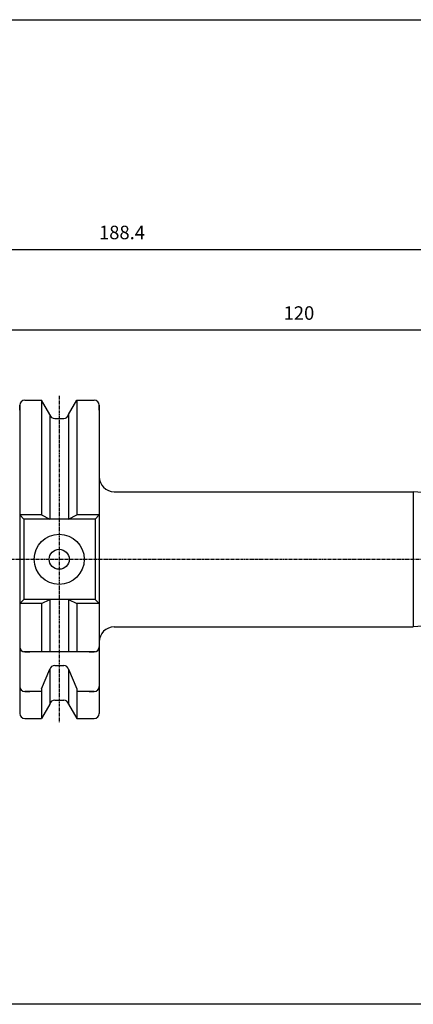
# Model space of a CAD drawing. Extents: x -38 to 319, y 27 to 224.
# Drawn here: x 105 to 184, y 27 to 224 of the extents above; entities that cross this region are included whole.
import ezdxf

# ---------------------------------------------------------------- set-up
doc = ezdxf.new("R2010")
doc.units = 0
doc.header["$MEASUREMENT"] = 0
doc.linetypes.add('CENTER', pattern=[0.95, 0.625, -0.125, 0.075, -0.125])
doc.layers.add('CK_LEVEL_1', color=7, linetype='CONTINUOUS')
doc.styles.add('BOX', font='txt.shx', dxfattribs={"height": 1})
doc.dimstyles.new('DIMSTYLE1', dxfattribs={"dimtxt": 2.7, "dimasz": 2.7, "dimexe": 2.7, "dimexo": 0.0625, "dimgap": 0.09, "dimtad": 0, "dimtih": 1, "dimtoh": 1, "dimdec": 4, "dimzin": 0, "dimtxsty": 'STANDARD', "dimcen": 0.09, "dimazin": 3, "dimtfac": 1, "dimtdec": 4, "dimtofl": 0, "dimtmove": 0, "dimatfit": 3, "dimtolj": 1, "dimtzin": 0})

# ---------------------------------------------------------------- blocks, each defined once
blk = doc.blocks.new('*D1')
at = {"layer": 'CK_LEVEL_1', "color": 4, "linetype": 'CONTINUOUS'}
for p, q in [((102, 139.62), (102, 162.55)), ((102, 161.87), (222, 161.87)), ((222, 128.5), (222, 162.55))]:
    blk.add_line(p, q, dxfattribs=at)
for points in [[(102, 161.87), (104.7, 162.28), (104.7, 161.47), (102, 161.87)], [(222, 161.87), (219.3, 161.47), (219.3, 162.28), (222, 161.87)]]:
    blk.add_solid(points, dxfattribs=at)
at = {"layer": 'CK_LEVEL_1', "color": 4, "linetype": 'CONTINUOUS', "style": 'BOX'}
blk.add_text('120', height=2.7, dxfattribs=at).set_placement((157.95, 163.9))
blk = doc.blocks.new('*D2')
at = {"layer": 'CK_LEVEL_1', "color": 4, "linetype": 'CONTINUOUS'}
for p, q in [((33.6, 128.63), (33.6, 178.64)), ((33.6, 177.97), (222, 177.97)), ((222, 128.5), (222, 178.64))]:
    blk.add_line(p, q, dxfattribs=at)
for points in [[(33.6, 177.97), (36.3, 178.37), (36.3, 177.56), (33.6, 177.97)], [(222, 177.97), (219.3, 177.56), (219.3, 178.37), (222, 177.97)]]:
    blk.add_solid(points, dxfattribs=at)
at = {"layer": 'CK_LEVEL_1', "color": 4, "linetype": 'CONTINUOUS', "style": 'BOX'}
blk.add_text('188.4', height=2.7, dxfattribs=at).set_placement((121.05, 179.99))

msp = doc.modelspace()

# ---------------------------------------------------------------- linework, layer by layer
at = {"layer": 'CK_LEVEL_1', "color": 7, "linetype": 'CONTINUOUS'}
for p, q in [((106.19752, 147.84576), (109.56125, 147.84576)), ((106.19752, 147.84576), (107.19752, 147.84576)), ((109.56125, 147.84576), (109.56125, 124.92076)), ((111.22252, 144.96835), (109.56125, 147.84576)), ((114.97252, 144.96835), (116.63379, 147.84576)), ((116.63379, 147.84576), (116.63379, 124.92076)), ((116.63379, 147.84576), (120.09752, 147.84576)), ((119.09752, 147.84576), (120.09752, 147.84576)), ((105.19752, 146.84576), (105.19752, 85.29576)), ((105.19752, 145.84576), (105.19752, 146.84576)), ((121.09752, 146.84576), (121.09752, 135.07076)), ((121.09752, 146.84576), (121.09752, 85.29576)), ((121.09752, 145.84576), (121.09752, 146.84576)), ((111.22252, 144.96835), (111.22252, 124.12076)), ((112.19632, 144.19576), (113.99872, 144.19576)), ((114.97252, 144.96835), (114.97252, 124.12076)), ((124.09752, 129.57076), (183.87891, 129.57076)), ((221.07598, 126.64329), (183.87891, 129.57076)), ((105.19752, 124.92076), (105.99752, 124.12076)), ((109.56125, 124.92076), (105.19752, 124.92076)), ((105.99752, 124.12076), (105.99752, 108.02076)), ((120.29752, 124.12076), (105.99752, 124.12076)), ((109.56125, 124.92076), (111.22252, 124.12076)), ((114.97252, 124.12076), (116.63379, 124.92076)), ((121.09752, 124.92076), (116.63379, 124.92076)), ((121.09752, 124.92076), (120.29752, 124.12076)), ((120.29752, 124.12076), (120.29752, 108.02076)), ((105.99752, 108.02076), (105.19752, 107.22076)), ((109.56125, 107.22076), (105.19752, 107.22076)), ((120.29752, 108.02076), (105.99752, 108.02076)), ((109.56125, 107.22076), (111.22252, 108.02076)), ((109.56125, 107.22076), (109.56125, 97.57076)), ((111.22252, 108.02076), (111.22252, 97.57076)), ((114.97252, 108.02076), (116.63379, 107.22076)), ((114.97252, 108.02076), (114.97252, 97.57076)), ((121.09752, 107.22076), (116.63379, 107.22076)), ((116.63379, 107.22076), (116.63379, 97.57076)), ((120.29752, 108.02076), (121.09752, 107.22076)), ((221.07598, 105.49823), (183.87891, 102.57076)), ((124.09752, 102.57076), (183.87891, 102.57076)), ((105.19752, 99.57076), (105.19752, 98.57076)), ((121.09752, 99.57076), (121.09752, 98.57076)), ((120.29752, 97.57076), (105.99752, 97.57076)), ((106.19752, 97.57076), (107.19752, 97.57076)), ((119.09752, 97.57076), (120.09752, 97.57076)), ((112.19632, 94.88667), (113.99872, 94.88667)), ((109.56125, 90.23666), (111.22252, 94.11407)), ((111.22252, 94.11407), (111.22252, 87.17316)), ((114.97252, 94.11407), (114.97252, 87.17316)), ((114.97252, 94.11407), (116.63379, 90.23666)), ((105.19752, 91.68211), (105.19752, 90.68211)), ((121.09752, 91.68211), (121.09752, 90.68211)), ((109.56125, 89.68211), (106.19752, 89.68211)), ((106.19752, 89.68211), (107.19752, 89.68211)), ((109.56125, 90.23666), (109.56125, 84.29576)), ((116.63379, 90.23666), (116.63379, 84.29576)), ((120.09752, 89.68211), (116.63379, 89.68211)), ((119.09752, 89.68211), (120.09752, 89.68211)), ((111.22252, 87.17316), (109.56125, 84.29576)), ((112.19632, 87.94576), (113.99872, 87.94576)), ((114.97252, 87.17316), (116.63379, 84.29576)), ((105.19752, 86.29576), (105.19752, 85.29576)), ((121.09752, 86.29576), (121.09752, 85.29576)), ((106.19752, 84.29576), (109.56125, 84.29576)), ((106.19752, 84.29576), (107.19752, 84.29576)), ((116.63379, 84.29576), (120.09752, 84.29576)), ((119.09752, 84.29576), (120.09752, 84.29576))]:
    msp.add_line(p, q, dxfattribs=at)
at = {"layer": 'CK_LEVEL_1', "color": 1, "linetype": 'CENTER'}
for p, q in [((113.09752, 148.72076), (113.09752, 83.42076)), ((31.35402, 116.07076), (226.51972, 116.07076))]:
    msp.add_line(p, q, dxfattribs=at)
at = {"layer": 'CK_LEVEL_1', "color": 4, "linetype": 'CONTINUOUS'}
msp.add_line((183.87891, 129.57076), (183.87891, 102.57076), dxfattribs=at)
at = {"layer": 'CK_LEVEL_1', "color": 6, "linetype": 'CONTINUOUS'}
msp.add_polyline3d([(-38.07463, 223.83321, 0), (319.29537, 223.83321, 0), (319.29537, 27.20621, 0), (-38.07463, 27.20621, 0), (-38.07463, 223.83321, 0)], dxfattribs=at)
at = {"layer": 'CK_LEVEL_1', "color": 7, "linetype": 'CONTINUOUS'}
for radius in [5, 2]:
    msp.add_circle((113.09752, 116.07076), radius, dxfattribs=at)
for centre, radius, start, end in [((106.19752, 146.84576), 1, 90, 180), ((120.09752, 146.84576), 1, 0, 90), ((112.19632, 145.19576), 1, 193.1443257, 270), ((113.99872, 145.19576), 1, 270, 346.8556743), ((124.09752, 132.57076), 3, 180, 270), ((124.09752, 99.57076), 3, 90, 180), ((106.19752, 98.57076), 1, 180, 270), ((120.09752, 98.57076), 1, 270, 360), ((112.19632, 93.88667), 1, 90, 166.8556743), ((113.99872, 93.88667), 1, 13.1443257, 90), ((106.19752, 90.68211), 1, 180, 270), ((120.09752, 90.68211), 1, 270, 360), ((112.19632, 86.94576), 1, 90, 166.8556743), ((113.99872, 86.94576), 1, 13.1443257, 90), ((106.19752, 85.29576), 1, 180, 270), ((120.09752, 85.29576), 1, 270, 360)]:
    msp.add_arc(centre, radius, start, end, dxfattribs=at)

# ---------------------------------------------------------------- dimensions: what is measured, and where the dimension line sits
at = {"layer": 'CK_LEVEL_1', "color": 4, "linetype": 'CONTINUOUS'}
for base, p1, picture, middle in [((33.59752, 177.96776), (33.59752, 127.28307), '*D2', (121.04752, 179.99276)), ((101.99752, 161.87166), (101.99752, 138.27076), '*D1', (157.94752, 163.89666))]:
    dim = msp.add_linear_dim(base=base, p1=p1, p2=(221.99752, 127.14623), dimstyle='DIMSTYLE1', dxfattribs=at)
    dim.commit()
    dim.dimension.update_dxf_attribs({"geometry": picture, "text_midpoint": middle})

doc.saveas('drawing.dxf')
